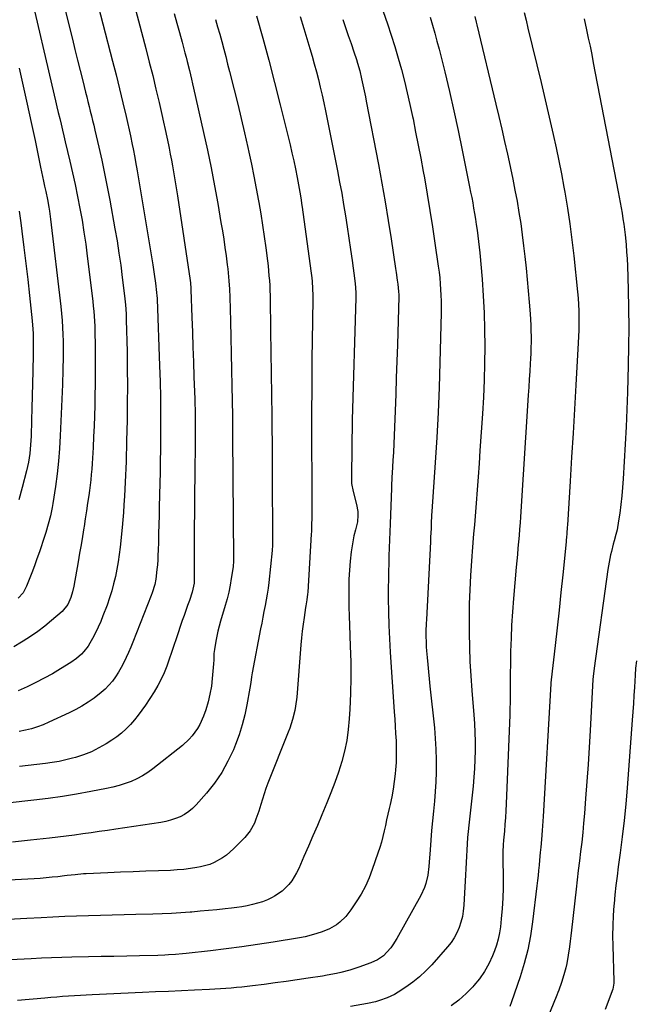
# Model space of a CAD drawing. Units: inches. Extents: x 1942544 to 1947846, y 437634 to 442962.
# Drawn here: x 1945668 to 1945988, y 441390 to 441902 of the extents above; entities that cross this region are included whole.
import ezdxf

# ---------------------------------------------------------------- set-up
doc = ezdxf.new("R2010")
doc.units = ezdxf.units.IN
doc.header["$MEASUREMENT"] = 0
doc.layers.add('7', color=7, linetype='Continuous')
doc.layers.add('8', color=7, linetype='Continuous')

msp = doc.modelspace()

# ---------------------------------------------------------------- linework, layer by layer
at = {"layer": '7', "color": 18}
for points in [[(1945684.46, 441934.32, 1816), (1945695.12, 441891.51, 1816), (1945696.46, 441886.11, 1816), (1945697.81, 441880.71, 1816), (1945699.15, 441875.3, 1816), (1945700.49, 441869.9, 1816), (1945701.95, 441864.02, 1816), (1945702.57, 441861.55, 1816), (1945703.18, 441859.09, 1816), (1945703.8, 441856.63, 1816), (1945704.42, 441854.16, 1816), (1945705.04, 441851.7, 1816), (1945705.64, 441849.23, 1816), (1945706.23, 441846.76, 1816), (1945706.81, 441844.29, 1816), (1945708.86, 441835.46, 1816), (1945710.4, 441828.56, 1816), (1945711.88, 441821.65, 1816), (1945713.26, 441814.71, 1816), (1945714.57, 441807.77, 1816), (1945717.25, 441792.91, 1816), (1945718.34, 441786.62, 1816), (1945719.35, 441780.32, 1816), (1945720.26, 441774, 1816), (1945721.09, 441767.67, 1816), (1945722.26, 441758.15, 1816), (1945722.44, 441756.57, 1816), (1945722.74, 441753.4, 1816), (1945723.03, 441748.64, 1816), (1945723.1, 441747.05, 1816), (1945723.14, 441745.47, 1816), (1945723.53, 441729.06, 1816), (1945723.68, 441720.13, 1816), (1945723.75, 441711.21, 1816), (1945723.7, 441702.28, 1816), (1945723.57, 441693.36, 1816), (1945723.34, 441682.69, 1816), (1945723.25, 441679.1, 1816), (1945723.15, 441675.51, 1816), (1945723.02, 441671.92, 1816), (1945722.88, 441668.33, 1816), (1945722.72, 441664.74, 1816), (1945722.55, 441661.15, 1816), (1945722.38, 441657.56, 1816), (1945722.19, 441653.97, 1816), (1945721.92, 441649.37, 1816), (1945721.65, 441645.45, 1816), (1945721.32, 441641.53, 1816), (1945720.94, 441637.62, 1816), (1945719.9, 441627.42, 1816), (1945719.44, 441623.58, 1816), (1945718.9, 441619.75, 1816), (1945718.23, 441615.93, 1816), (1945717.48, 441612.14, 1816), (1945716.58, 441608.37, 1816), (1945715.57, 441604.64, 1816), (1945714.41, 441600.95, 1816), (1945713.14, 441597.29, 1816), (1945711.04, 441591.66, 1816), (1945709.84, 441588.65, 1816), (1945708.55, 441585.68, 1816), (1945707.13, 441582.77, 1816), (1945705.62, 441579.9, 1816), (1945704.2, 441577.36, 1816), (1945703.27, 441575.84, 1816), (1945701.12, 441573.03, 1816), (1945699.91, 441571.74, 1816), (1945697.23, 441569.4, 1816), (1945694.31, 441567.37, 1816), (1945688.96, 441564.08, 1816), (1945684.72, 441561.57, 1816), (1945680.42, 441559.17, 1816), (1945676.05, 441556.92, 1816), (1945671.62, 441554.77, 1816), (1945667, 441552.63, 1816)], [(1945723.39, 441924.14, 1812), (1945733.31, 441886.67, 1812), (1945735.12, 441879.67, 1812), (1945736.88, 441872.67, 1812), (1945738.57, 441865.64, 1812), (1945740.22, 441858.61, 1812), (1945741.63, 441852.38, 1812), (1945742.52, 441848.45, 1812), (1945743.38, 441844.51, 1812), (1945744.23, 441840.57, 1812), (1945745.05, 441836.63, 1812), (1945745.4, 441834.91, 1812), (1945746.03, 441831.82, 1812), (1945746.63, 441828.72, 1812), (1945747.21, 441825.62, 1812), (1945747.77, 441822.51, 1812), (1945748.31, 441819.4, 1812), (1945748.83, 441816.28, 1812), (1945749.32, 441813.17, 1812), (1945749.8, 441810.05, 1812), (1945756.39, 441766.02, 1812), (1945756.55, 441764.84, 1812), (1945756.78, 441761.86, 1812), (1945756.8, 441761.27, 1812), (1945757.26, 441746.97, 1812), (1945757.52, 441739.22, 1812), (1945757.78, 441731.47, 1812), (1945758.06, 441723.73, 1812), (1945758.35, 441715.98, 1812), (1945758.79, 441704.37, 1812), (1945758.88, 441701.66, 1812), (1945758.96, 441698.95, 1812), (1945759.01, 441696.24, 1812), (1945759.04, 441693.53, 1812), (1945759.05, 441690.82, 1812), (1945759.05, 441688.11, 1812), (1945759.03, 441685.4, 1812), (1945759, 441682.69, 1812), (1945758.75, 441664.72, 1812), (1945758.65, 441655.51, 1812), (1945758.57, 441646.3, 1812), (1945758.53, 441637.09, 1812), (1945758.52, 441627.88, 1812), (1945758.53, 441609.76, 1812), (1945758.53, 441609.61, 1812), (1945758.49, 441608.7, 1812), (1945757.47, 441603.97, 1812), (1945755.96, 441599.66, 1812), (1945755.03, 441597.04, 1812), (1945754.11, 441594.41, 1812), (1945753.2, 441591.78, 1812), (1945752.3, 441589.15, 1812), (1945749.12, 441579.74, 1812), (1945747.91, 441576.19, 1812), (1945746.69, 441572.64, 1812), (1945745.44, 441569.1, 1812), (1945744.18, 441565.56, 1812), (1945742.79, 441562.09, 1812), (1945741.26, 441558.68, 1812), (1945739.49, 441555.4, 1812), (1945737.58, 441552.18, 1812), (1945733.08, 441545.18, 1812), (1945731.29, 441542.55, 1812), (1945729.41, 441539.98, 1812), (1945727.4, 441537.51, 1812), (1945725.3, 441535.1, 1812), (1945723.06, 441532.85, 1812), (1945720.71, 441530.72, 1812), (1945718.2, 441528.78, 1812), (1945715.59, 441526.97, 1812), (1945712.71, 441525.13, 1812), (1945708.91, 441522.94, 1812), (1945705, 441520.99, 1812), (1945700.93, 441519.4, 1812), (1945696.75, 441518.05, 1812), (1945695.15, 441517.61, 1812), (1945691.68, 441516.74, 1812), (1945688.18, 441515.98, 1812), (1945684.65, 441515.38, 1812), (1945681.11, 441514.89, 1812), (1945667.55, 441513.31, 1812)], [(1945705.91, 441919.11, 1814), (1945716.04, 441880.15, 1814), (1945717.87, 441872.95, 1814), (1945719.66, 441865.74, 1814), (1945721.38, 441858.51, 1814), (1945723.05, 441851.27, 1814), (1945725.31, 441841.28, 1814), (1945726.28, 441836.76, 1814), (1945726.74, 441834.5, 1814), (1945727.61, 441829.96, 1814), (1945728.02, 441827.69, 1814), (1945728.8, 441823.14, 1814), (1945736.98, 441774.18, 1814), (1945737.36, 441771.8, 1814), (1945737.72, 441769.41, 1814), (1945738.37, 441764.63, 1814), (1945738.95, 441759.85, 1814), (1945739.1, 441758.06, 1814), (1945739.16, 441756.87, 1814), (1945739.19, 441756.28, 1814), (1945740.47, 441721.72, 1814), (1945740.72, 441713.47, 1814), (1945740.9, 441705.22, 1814), (1945740.98, 441696.96, 1814), (1945740.98, 441688.71, 1814), (1945740.95, 441683.77, 1814), (1945740.9, 441677.99, 1814), (1945740.83, 441672.2, 1814), (1945740.73, 441666.41, 1814), (1945740.61, 441660.62, 1814), (1945740.32, 441648.38, 1814), (1945740.21, 441643.77, 1814), (1945740.09, 441639.16, 1814), (1945739.96, 441634.55, 1814), (1945739.83, 441629.95, 1814), (1945739.7, 441625.73, 1814), (1945739.6, 441623.23, 1814), (1945739.48, 441620.73, 1814), (1945739.31, 441618.24, 1814), (1945739.11, 441615.75, 1814), (1945738.56, 441610.78, 1814), (1945737.96, 441607.88, 1814), (1945736.66, 441603.62, 1814), (1945736.14, 441602.22, 1814), (1945726.57, 441578.03, 1814), (1945725.46, 441575.34, 1814), (1945724.32, 441572.66, 1814), (1945723.11, 441570.02, 1814), (1945721.86, 441567.39, 1814), (1945720.47, 441564.72, 1814), (1945719.07, 441562.31, 1814), (1945717.53, 441559.98, 1814), (1945715.9, 441557.72, 1814), (1945714.11, 441555.58, 1814), (1945712.21, 441553.56, 1814), (1945710.14, 441551.71, 1814), (1945706.4, 441548.85, 1814), (1945703.3, 441546.72, 1814), (1945700.12, 441544.73, 1814), (1945696.84, 441542.92, 1814), (1945693.48, 441541.23, 1814), (1945682.91, 441536.28, 1814), (1945679.94, 441535.01, 1814), (1945676.92, 441533.87, 1814), (1945673.83, 441532.95, 1814), (1945670.69, 441532.16, 1814), (1945667.51, 441531.53, 1814)], [(1945672.57, 441918.37, 1818), (1945685.65, 441862.48, 1818), (1945686.36, 441859.45, 1818), (1945687.08, 441856.41, 1818), (1945687.8, 441853.38, 1818), (1945688.52, 441850.35, 1818), (1945689.25, 441847.32, 1818), (1945689.98, 441844.29, 1818), (1945690.7, 441841.26, 1818), (1945691.43, 441838.23, 1818), (1945693.83, 441828.15, 1818), (1945695.24, 441822.03, 1818), (1945696.6, 441815.9, 1818), (1945697.85, 441809.75, 1818), (1945699.05, 441803.58, 1818), (1945700.14, 441797.4, 1818), (1945701.16, 441791.2, 1818), (1945702.05, 441784.98, 1818), (1945702.87, 441778.76, 1818), (1945705.71, 441755.29, 1818), (1945705.99, 441752.71, 1818), (1945706.24, 441750.12, 1818), (1945706.44, 441747.53, 1818), (1945706.6, 441744.94, 1818), (1945706.72, 441742.35, 1818), (1945706.82, 441739.75, 1818), (1945706.88, 441737.16, 1818), (1945706.93, 441734.56, 1818), (1945706.99, 441727.81, 1818), (1945707.02, 441722.45, 1818), (1945707.01, 441717.1, 1818), (1945706.95, 441711.74, 1818), (1945706.86, 441706.38, 1818), (1945706.72, 441701.03, 1818), (1945706.56, 441695.67, 1818), (1945706.37, 441690.32, 1818), (1945706.15, 441684.97, 1818), (1945705.9, 441679.19, 1818), (1945705.76, 441676.39, 1818), (1945705.6, 441673.6, 1818), (1945705.41, 441670.8, 1818), (1945705.21, 441668.01, 1818), (1945704.96, 441665.23, 1818), (1945704.67, 441662.44, 1818), (1945704.34, 441659.66, 1818), (1945703.97, 441656.89, 1818), (1945703.6, 441654.32, 1818), (1945703.02, 441650.27, 1818), (1945702.42, 441646.22, 1818), (1945701.81, 441642.17, 1818), (1945701.19, 441638.12, 1818), (1945701.08, 441637.4, 1818), (1945700.38, 441633, 1818), (1945699.65, 441628.6, 1818), (1945698.89, 441624.21, 1818), (1945698.11, 441619.81, 1818), (1945695.81, 441607.15, 1818), (1945695.16, 441604.17, 1818), (1945694.3, 441601.25, 1818), (1945692.79, 441597.58, 1818), (1945689.81, 441593.96, 1818), (1945684.27, 441589.25, 1818), (1945680.72, 441586.36, 1818), (1945677.1, 441583.57, 1818), (1945673.35, 441580.95, 1818), (1945669.53, 441578.43, 1818), (1945668.75, 441577.95, 1818), (1945664.71, 441575.54, 1818)], [(1945790.87, 441903.62, 1806), (1945794.09, 441892.12, 1806), (1945797.22, 441880.6, 1806), (1945800.24, 441869.05, 1806), (1945803.17, 441857.47, 1806), (1945807.33, 441840.73, 1806), (1945808.32, 441836.59, 1806), (1945809.29, 441832.44, 1806), (1945810.2, 441828.28, 1806), (1945811.08, 441824.11, 1806), (1945812.01, 441819.59, 1806), (1945812.39, 441817.68, 1806), (1945812.75, 441815.76, 1806), (1945813.42, 441811.91, 1806), (1945814.03, 441808.05, 1806), (1945814.31, 441806.12, 1806), (1945814.59, 441804.19, 1806), (1945819.21, 441771.08, 1806), (1945819.65, 441767.43, 1806), (1945819.81, 441765.59, 1806), (1945820.03, 441761.91, 1806), (1945820.11, 441758.23, 1806), (1945820.1, 441756.39, 1806), (1945819.79, 441734.48, 1806), (1945819.69, 441725.69, 1806), (1945819.61, 441716.9, 1806), (1945819.57, 441708.11, 1806), (1945819.55, 441699.32, 1806), (1945819.55, 441695.06, 1806), (1945819.55, 441688.4, 1806), (1945819.55, 441681.74, 1806), (1945819.55, 441675.08, 1806), (1945819.56, 441668.42, 1806), (1945819.57, 441661.57, 1806), (1945819.57, 441658.34, 1806), (1945819.57, 441655.1, 1806), (1945819.57, 441651.86, 1806), (1945819.58, 441648.63, 1806), (1945819.58, 441644.84, 1806), (1945819.57, 441642.16, 1806), (1945819.53, 441639.47, 1806), (1945819.4, 441635.45, 1806), (1945819.33, 441634.12, 1806), (1945817.48, 441603.94, 1806), (1945817.4, 441602.93, 1806), (1945817.04, 441599.92, 1806), (1945816.73, 441597.92, 1806), (1945816.57, 441596.92, 1806), (1945816.41, 441595.92, 1806), (1945815.6, 441590.82, 1806), (1945815.07, 441587.27, 1806), (1945814.61, 441583.71, 1806), (1945814.23, 441580.15, 1806), (1945813.9, 441576.57, 1806), (1945811.77, 441549.31, 1806), (1945811.21, 441544.65, 1806), (1945810.77, 441542.34, 1806), (1945809.64, 441537.78, 1806), (1945808.2, 441533.3, 1806), (1945807.37, 441531.1, 1806), (1945796.84, 441504.64, 1806), (1945795.81, 441501.91, 1806), (1945794.83, 441499.16, 1806), (1945793.94, 441496.38, 1806), (1945793.11, 441493.58, 1806), (1945792.11, 441490.14, 1806), (1945790.61, 441485.89, 1806), (1945789.76, 441483.8, 1806), (1945787.62, 441479.89, 1806), (1945784.8, 441476.43, 1806), (1945778.91, 441470.45, 1806), (1945775.2, 441467.17, 1806), (1945773.18, 441465.75, 1806), (1945768.86, 441463.34, 1806), (1945766.59, 441462.38, 1806), (1945761.83, 441461.1, 1806), (1945759.92, 441460.76, 1806), (1945756.5, 441460.22, 1806), (1945753.07, 441459.77, 1806), (1945749.63, 441459.48, 1806), (1945746.18, 441459.29, 1806), (1945739.94, 441459.08, 1806), (1945733.37, 441458.85, 1806), (1945726.79, 441458.59, 1806), (1945720.21, 441458.32, 1806), (1945713.64, 441458.02, 1806), (1945702.36, 441457.5, 1806), (1945700.93, 441457.41, 1806), (1945696.65, 441457.03, 1806), (1945692.38, 441456.54, 1806), (1945690.95, 441456.38, 1806), (1945687.62, 441455.99, 1806), (1945684.53, 441455.67, 1806), (1945681.43, 441455.38, 1806), (1945678.33, 441455.14, 1806), (1945675.23, 441454.95, 1806), (1945632.66, 441452.64, 1806)], [(1945813.57, 441903.34, 1804), (1945815.47, 441897.09, 1804), (1945818.62, 441886.67, 1804), (1945819.79, 441882.67, 1804), (1945820.93, 441878.66, 1804), (1945822.01, 441874.63, 1804), (1945823.05, 441870.6, 1804), (1945824.03, 441866.55, 1804), (1945824.97, 441862.49, 1804), (1945825.85, 441858.41, 1804), (1945826.7, 441854.33, 1804), (1945832.97, 441823.02, 1804), (1945834.1, 441817.22, 1804), (1945835.17, 441811.41, 1804), (1945836.18, 441805.58, 1804), (1945837.15, 441799.75, 1804), (1945838.05, 441793.91, 1804), (1945838.93, 441788.07, 1804), (1945839.77, 441782.22, 1804), (1945840.58, 441776.37, 1804), (1945841.99, 441765.94, 1804), (1945842.34, 441762.63, 1804), (1945842.48, 441759.31, 1804), (1945842.48, 441758.21, 1804), (1945842.47, 441757.1, 1804), (1945840.68, 441693.52, 1804), (1945840.61, 441690.61, 1804), (1945840.54, 441687.7, 1804), (1945840.49, 441684.79, 1804), (1945840.45, 441681.88, 1804), (1945840.42, 441678.97, 1804), (1945840.39, 441676.05, 1804), (1945840.37, 441673.14, 1804), (1945840.35, 441670.23, 1804), (1945840.3, 441661.87, 1804), (1945840.35, 441660.46, 1804), (1945841.11, 441656.3, 1804), (1945842.95, 441649.61, 1804), (1945843.61, 441645.92, 1804), (1945843.65, 441644.05, 1804), (1945843.39, 441640.53, 1804), (1945842.36, 441636.36, 1804), (1945841.43, 441633.22, 1804), (1945841.24, 441632.14, 1804), (1945840.18, 441624.88, 1804), (1945839.6, 441620.16, 1804), (1945839.15, 441615.43, 1804), (1945838.92, 441610.68, 1804), (1945838.82, 441605.92, 1804), (1945838.82, 441605.88, 1804), (1945838.86, 441601.09, 1804), (1945838.93, 441596.3, 1804), (1945839.06, 441591.51, 1804), (1945839.23, 441586.73, 1804), (1945839.66, 441575.9, 1804), (1945839.87, 441567.71, 1804), (1945839.92, 441559.52, 1804), (1945839.73, 441551.33, 1804), (1945839.38, 441543.14, 1804), (1945839.1, 441538.17, 1804), (1945838.58, 441532.51, 1804), (1945837.79, 441526.89, 1804), (1945836.61, 441521.34, 1804), (1945835.16, 441515.84, 1804), (1945833.43, 441510.4, 1804), (1945831.58, 441505.01, 1804), (1945829.57, 441499.67, 1804), (1945827.45, 441494.38, 1804), (1945824.82, 441488.1, 1804), (1945822.54, 441482.69, 1804), (1945820.24, 441477.28, 1804), (1945817.91, 441471.89, 1804), (1945815.57, 441466.5, 1804), (1945812.83, 441460.26, 1804), (1945811.75, 441458.06, 1804), (1945809.19, 441453.89, 1804), (1945807.7, 441451.94, 1804), (1945804.25, 441448.51, 1804), (1945800.19, 441445.83, 1804), (1945799.04, 441445.22, 1804), (1945796.55, 441444.04, 1804), (1945794.01, 441442.99, 1804), (1945791.4, 441442.15, 1804), (1945788.73, 441441.45, 1804), (1945786.02, 441440.9, 1804), (1945783.3, 441440.4, 1804), (1945780.56, 441439.99, 1804), (1945777.82, 441439.64, 1804), (1945774.64, 441439.28, 1804), (1945770.3, 441438.82, 1804), (1945765.96, 441438.38, 1804), (1945761.61, 441437.99, 1804), (1945757.25, 441437.63, 1804), (1945756.31, 441437.55, 1804), (1945751.48, 441437.21, 1804), (1945746.66, 441436.92, 1804), (1945741.82, 441436.69, 1804), (1945736.99, 441436.52, 1804), (1945728.16, 441436.25, 1804), (1945722, 441436.08, 1804), (1945715.83, 441435.91, 1804), (1945709.67, 441435.75, 1804), (1945703.5, 441435.6, 1804), (1945697.34, 441435.43, 1804), (1945691.18, 441435.22, 1804), (1945685.02, 441434.95, 1804), (1945678.86, 441434.65, 1804), (1945671.5, 441434.26, 1804), (1945661.67, 441433.75, 1804)], [(1945904.33, 441903.3, 1796), (1945905.08, 441900.41, 1796), (1945905.44, 441898.96, 1796), (1945915.37, 441857.76, 1796), (1945916.92, 441851.28, 1796), (1945918.43, 441844.8, 1796), (1945919.92, 441838.3, 1796), (1945921.38, 441831.8, 1796), (1945921.72, 441830.26, 1796), (1945922.95, 441824.52, 1796), (1945924.15, 441818.78, 1796), (1945925.27, 441813.02, 1796), (1945926.36, 441807.25, 1796), (1945927.35, 441801.46, 1796), (1945928.26, 441795.67, 1796), (1945929.06, 441789.85, 1796), (1945929.77, 441784.03, 1796), (1945930.39, 441778.48, 1796), (1945931.02, 441772.55, 1796), (1945931.62, 441766.62, 1796), (1945932.16, 441760.69, 1796), (1945932.65, 441754.75, 1796), (1945933.13, 441748.71, 1796), (1945933.33, 441745.79, 1796), (1945933.49, 441742.86, 1796), (1945933.58, 441739.93, 1796), (1945933.64, 441737, 1796), (1945933.63, 441734.07, 1796), (1945933.58, 441731.14, 1796), (1945933.48, 441728.21, 1796), (1945933.34, 441725.28, 1796), (1945933.2, 441722.91, 1796), (1945932.96, 441718.8, 1796), (1945932.71, 441714.69, 1796), (1945932.46, 441710.58, 1796), (1945932.2, 441706.47, 1796), (1945928.18, 441643.23, 1796), (1945927.95, 441639.94, 1796), (1945927.71, 441636.65, 1796), (1945927.44, 441633.36, 1796), (1945927.15, 441630.07, 1796), (1945926.85, 441626.78, 1796), (1945926.55, 441623.49, 1796), (1945926.26, 441620.2, 1796), (1945925.96, 441616.91, 1796), (1945924.52, 441600.62, 1796), (1945923.99, 441593.75, 1796), (1945923.55, 441586.88, 1796), (1945923.25, 441580, 1796), (1945923.04, 441573.12, 1796), (1945922.9, 441565.73, 1796), (1945922.85, 441562.54, 1796), (1945922.81, 441559.35, 1796), (1945922.79, 441556.16, 1796), (1945922.79, 441552.97, 1796), (1945922.77, 441549.78, 1796), (1945922.73, 441546.59, 1796), (1945922.65, 441543.4, 1796), (1945922.54, 441540.21, 1796), (1945920.68, 441493.86, 1796), (1945920.51, 441490.31, 1796), (1945920.3, 441486.77, 1796), (1945920.05, 441483.22, 1796), (1945919.76, 441479.68, 1796), (1945919.35, 441475.06, 1796), (1945919.16, 441472.6, 1796), (1945918.97, 441468.9, 1796), (1945918.94, 441465.19, 1796), (1945919.12, 441455.49, 1796), (1945919.12, 441450.14, 1796), (1945918.98, 441444.79, 1796), (1945918.64, 441439.46, 1796), (1945918.17, 441434.12, 1796), (1945917.72, 441429.98, 1796), (1945917.24, 441426.75, 1796), (1945916.58, 441423.57, 1796), (1945915.68, 441420.46, 1796), (1945914.6, 441417.38, 1796), (1945913.6, 441414.85, 1796), (1945911.68, 441410.68, 1796), (1945909.48, 441406.68, 1796), (1945906.85, 441402.94, 1796), (1945903.95, 441399.38, 1796), (1945903.37, 441398.74, 1796), (1945899.82, 441395.17, 1796), (1945896.08, 441391.82, 1796), (1945892.07, 441388.82, 1796)], [(1945930.13, 441905.45, 1794), (1945931.08, 441901.39, 1794), (1945932.04, 441897.33, 1794), (1945938.82, 441869.05, 1794), (1945940.43, 441862.28, 1794), (1945942.02, 441855.5, 1794), (1945943.58, 441848.72, 1794), (1945945.13, 441841.93, 1794), (1945946.62, 441835.13, 1794), (1945948.05, 441828.32, 1794), (1945949.4, 441821.5, 1794), (1945950.7, 441814.66, 1794), (1945951.2, 441811.95, 1794), (1945952.6, 441803.74, 1794), (1945953.87, 441795.51, 1794), (1945954.94, 441787.24, 1794), (1945955.88, 441778.96, 1794), (1945957.79, 441760.1, 1794), (1945958.07, 441756.81, 1794), (1945958.3, 441753.51, 1794), (1945958.43, 441750.21, 1794), (1945958.5, 441746.91, 1794), (1945958.49, 441743.6, 1794), (1945958.44, 441740.29, 1794), (1945958.32, 441736.99, 1794), (1945958.17, 441733.69, 1794), (1945956.94, 441711.59, 1794), (1945956.22, 441699.1, 1794), (1945955.5, 441686.62, 1794), (1945954.74, 441674.14, 1794), (1945953.97, 441661.66, 1794), (1945952.53, 441638.88, 1794), (1945952.46, 441637.79, 1794), (1945952.22, 441634.51, 1794), (1945952.04, 441632.33, 1794), (1945951.94, 441631.24, 1794), (1945951.83, 441630.14, 1794), (1945950.1, 441612.96, 1794), (1945949.16, 441603.77, 1794), (1945948.19, 441594.58, 1794), (1945947.17, 441585.4, 1794), (1945946.12, 441576.22, 1794), (1945944.05, 441558.36, 1794), (1945943.9, 441556.88, 1794), (1945943.87, 441556.38, 1794), (1945939.96, 441487.36, 1794), (1945939.65, 441482.46, 1794), (1945939.48, 441480.01, 1794), (1945939.12, 441475.39, 1794), (1945938.72, 441471.32, 1794), (1945938.4, 441468.62, 1794), (1945938, 441464.55, 1794), (1945937.78, 441461.94, 1794), (1945937.54, 441459.27, 1794), (1945937.29, 441456.61, 1794), (1945937, 441453.96, 1794), (1945936.7, 441451.3, 1794), (1945934.45, 441432.48, 1794), (1945933.34, 441425.21, 1794), (1945931.94, 441418.01, 1794), (1945930.08, 441410.92, 1794), (1945927.92, 441403.89, 1794), (1945923.46, 441390.88, 1794), (1945922.59, 441388.56, 1794)], [(1945835.78, 441901.83, 1802), (1945837.19, 441897.66, 1802), (1945838.61, 441893.5, 1802), (1945840.04, 441889.35, 1802), (1945841.57, 441884.97, 1802), (1945842.87, 441881.02, 1802), (1945843.47, 441879.03, 1802), (1945844.58, 441875.02, 1802), (1945845.56, 441870.97, 1802), (1945846.58, 441866.17, 1802), (1945847.5, 441861.61, 1802), (1945847.94, 441859.32, 1802), (1945854.26, 441826.33, 1802), (1945856.05, 441816.69, 1802), (1945857.76, 441807.03, 1802), (1945859.35, 441797.34, 1802), (1945860.87, 441787.65, 1802), (1945863.17, 441772.32, 1802), (1945863.47, 441770.28, 1802), (1945864.04, 441766.19, 1802), (1945864.32, 441764.15, 1802), (1945864.8, 441760.42, 1802), (1945864.91, 441758.56, 1802), (1945864.91, 441757.81, 1802), (1945864.13, 441732.66, 1802), (1945863.86, 441724.07, 1802), (1945863.57, 441715.49, 1802), (1945863.27, 441706.9, 1802), (1945862.97, 441698.32, 1802), (1945862.65, 441689.78, 1802), (1945862.48, 441685.46, 1802), (1945862.28, 441681.15, 1802), (1945862.06, 441676.83, 1802), (1945861.82, 441672.52, 1802), (1945861.43, 441665.84, 1802), (1945861.32, 441663.89, 1802), (1945861.08, 441659, 1802), (1945861.04, 441658.02, 1802), (1945860.39, 441639.42, 1802), (1945860.24, 441635.29, 1802), (1945860.09, 441631.17, 1802), (1945859.93, 441627.05, 1802), (1945859.76, 441622.93, 1802), (1945859.62, 441618.81, 1802), (1945859.51, 441614.69, 1802), (1945859.45, 441610.56, 1802), (1945859.42, 441606.44, 1802), (1945859.42, 441600.68, 1802), (1945859.49, 441593.67, 1802), (1945859.66, 441586.67, 1802), (1945859.97, 441579.68, 1802), (1945860.37, 441572.68, 1802), (1945862.49, 441541.76, 1802), (1945862.74, 441537.99, 1802), (1945862.98, 441534.22, 1802), (1945863.21, 441530.44, 1802), (1945863.44, 441526.67, 1802), (1945863.57, 441522.89, 1802), (1945863.58, 441519.12, 1802), (1945863.42, 441515.35, 1802), (1945863.15, 441511.58, 1802), (1945862.96, 441509.57, 1802), (1945862.49, 441505.53, 1802), (1945861.92, 441501.51, 1802), (1945861.19, 441497.51, 1802), (1945860.36, 441493.53, 1802), (1945859.88, 441491.41, 1802), (1945859.22, 441488.49, 1802), (1945858.56, 441485.58, 1802), (1945857.9, 441482.67, 1802), (1945857.25, 441479.76, 1802), (1945856.55, 441476.86, 1802), (1945855.79, 441473.98, 1802), (1945854.94, 441471.12, 1802), (1945854.02, 441468.29, 1802), (1945851.09, 441459.75, 1802), (1945849.39, 441455.36, 1802), (1945847.47, 441451.08, 1802), (1945845.22, 441446.96, 1802), (1945842.76, 441442.95, 1802), (1945839.9, 441438.69, 1802), (1945837.26, 441435.3, 1802), (1945834.17, 441432.32, 1802), (1945832.46, 441431.02, 1802), (1945828.77, 441428.87, 1802), (1945825.09, 441427.37, 1802), (1945822.18, 441426.38, 1802), (1945819.25, 441425.5, 1802), (1945816.26, 441424.8, 1802), (1945813.25, 441424.21, 1802), (1945799.54, 441421.97, 1802), (1945791.41, 441420.71, 1802), (1945783.27, 441419.52, 1802), (1945775.11, 441418.46, 1802), (1945766.95, 441417.48, 1802), (1945754.24, 441416.06, 1802), (1945752.42, 441415.87, 1802), (1945748.76, 441415.54, 1802), (1945745.1, 441415.29, 1802), (1945743.26, 441415.19, 1802), (1945739.59, 441415.07, 1802), (1945730, 441414.85, 1802), (1945723.37, 441414.71, 1802), (1945716.74, 441414.56, 1802), (1945710.11, 441414.41, 1802), (1945703.48, 441414.26, 1802), (1945694.92, 441414.08, 1802), (1945689.61, 441413.94, 1802), (1945684.31, 441413.76, 1802), (1945679, 441413.55, 1802), (1945673.7, 441413.3, 1802), (1945662.76, 441412.74, 1802)], [(1945769.58, 441901.85, 1808), (1945770.66, 441897.99, 1808), (1945771.73, 441894.13, 1808), (1945772.78, 441890.27, 1808), (1945773.82, 441886.4, 1808), (1945774.85, 441882.52, 1808), (1945775.85, 441878.64, 1808), (1945776.84, 441874.76, 1808), (1945779.24, 441865.2, 1808), (1945781.09, 441857.74, 1808), (1945782.9, 441850.26, 1808), (1945784.65, 441842.77, 1808), (1945786.36, 441835.27, 1808), (1945786.91, 441832.82, 1808), (1945788.27, 441826.53, 1808), (1945789.57, 441820.23, 1808), (1945790.77, 441813.91, 1808), (1945791.91, 441807.57, 1808), (1945792.06, 441806.69, 1808), (1945793.04, 441800.78, 1808), (1945793.97, 441794.86, 1808), (1945794.83, 441788.93, 1808), (1945795.65, 441783, 1808), (1945796.55, 441776.22, 1808), (1945796.86, 441773.67, 1808), (1945797.14, 441771.1, 1808), (1945797.37, 441768.54, 1808), (1945797.57, 441765.97, 1808), (1945797.72, 441763.4, 1808), (1945797.84, 441760.82, 1808), (1945797.92, 441758.25, 1808), (1945797.97, 441755.67, 1808), (1945797.99, 441753.82, 1808), (1945798.03, 441750.31, 1808), (1945798.08, 441746.81, 1808), (1945798.12, 441743.31, 1808), (1945798.17, 441739.8, 1808), (1945798.8, 441695.42, 1808), (1945798.85, 441691.4, 1808), (1945798.9, 441687.38, 1808), (1945798.94, 441683.35, 1808), (1945798.98, 441679.33, 1808), (1945799.01, 441675.31, 1808), (1945799.04, 441671.28, 1808), (1945799.07, 441667.26, 1808), (1945799.09, 441663.23, 1808), (1945799.22, 441633.14, 1808), (1945799.22, 441632.2, 1808), (1945799.2, 441629.37, 1808), (1945799.13, 441627.48, 1808), (1945799.06, 441626.54, 1808), (1945798.97, 441625.6, 1808), (1945797.27, 441609.07, 1808), (1945796.9, 441606.02, 1808), (1945796.48, 441602.98, 1808), (1945795.96, 441599.96, 1808), (1945795.38, 441596.95, 1808), (1945794.76, 441593.94, 1808), (1945794.15, 441590.93, 1808), (1945793.56, 441587.92, 1808), (1945792.98, 441584.91, 1808), (1945788.59, 441561.93, 1808), (1945788.25, 441559.98, 1808), (1945787.86, 441557.04, 1808), (1945787.41, 441554.11, 1808), (1945785.89, 441545.43, 1808), (1945784.8, 441540.16, 1808), (1945783.48, 441534.96, 1808), (1945781.83, 441529.85, 1808), (1945779.96, 441524.81, 1808), (1945778.83, 441522.05, 1808), (1945776, 441516, 1808), (1945772.79, 441510.19, 1808), (1945769.02, 441504.72, 1808), (1945764.88, 441499.49, 1808), (1945759.52, 441493.39, 1808), (1945757.66, 441491.53, 1808), (1945755.67, 441489.84, 1808), (1945753.48, 441488.42, 1808), (1945751.16, 441487.18, 1808), (1945748.71, 441486.19, 1808), (1945746.21, 441485.33, 1808), (1945743.65, 441484.69, 1808), (1945741.05, 441484.19, 1808), (1945717.73, 441480.7, 1808), (1945713.43, 441480.07, 1808), (1945709.12, 441479.44, 1808), (1945704.81, 441478.84, 1808), (1945700.5, 441478.24, 1808), (1945696.19, 441477.67, 1808), (1945691.87, 441477.12, 1808), (1945687.55, 441476.59, 1808), (1945683.23, 441476.09, 1808), (1945673.3, 441474.96, 1808), (1945664, 441473.99, 1808)], [(1945881.14, 441902.98, 1798), (1945882.39, 441898.87, 1798), (1945883.59, 441894.75, 1798), (1945884.72, 441890.6, 1798), (1945885.79, 441886.44, 1798), (1945888.75, 441874.55, 1798), (1945891.2, 441864.41, 1798), (1945893.55, 441854.26, 1798), (1945895.76, 441844.07, 1798), (1945897.88, 441833.87, 1798), (1945901.69, 441814.84, 1798), (1945902.24, 441812.04, 1798), (1945902.78, 441809.24, 1798), (1945903.29, 441806.44, 1798), (1945903.8, 441803.64, 1798), (1945904.28, 441800.83, 1798), (1945904.75, 441798.02, 1798), (1945905.18, 441795.21, 1798), (1945905.63, 441792.17, 1798), (1945906.02, 441789.24, 1798), (1945906.39, 441786.31, 1798), (1945906.7, 441783.37, 1798), (1945906.98, 441780.42, 1798), (1945908.15, 441766.74, 1798), (1945908.79, 441758, 1798), (1945909.26, 441749.25, 1798), (1945909.5, 441740.49, 1798), (1945909.58, 441731.73, 1798), (1945909.46, 441722.97, 1798), (1945909.23, 441714.21, 1798), (1945908.84, 441705.45, 1798), (1945908.34, 441696.7, 1798), (1945907.08, 441677.67, 1798), (1945906.61, 441670.82, 1798), (1945906.12, 441663.97, 1798), (1945905.61, 441657.13, 1798), (1945905.08, 441650.28, 1798), (1945904.36, 441641.2, 1798), (1945904.17, 441638.9, 1798), (1945903.79, 441634.29, 1798), (1945903.6, 441631.99, 1798), (1945903.22, 441627.38, 1798), (1945903.05, 441625.08, 1798), (1945902.89, 441622.77, 1798), (1945902.2, 441612.64, 1798), (1945901.79, 441605.26, 1798), (1945901.51, 441597.89, 1798), (1945901.4, 441590.5, 1798), (1945901.42, 441583.12, 1798), (1945901.42, 441582.88, 1798), (1945901.6, 441575.37, 1798), (1945901.88, 441567.87, 1798), (1945902.32, 441560.38, 1798), (1945902.85, 441552.89, 1798), (1945903.88, 441540.23, 1798), (1945904.2, 441535.59, 1798), (1945904.43, 441530.94, 1798), (1945904.53, 441526.29, 1798), (1945904.55, 441521.64, 1798), (1945904.44, 441516.99, 1798), (1945904.24, 441512.34, 1798), (1945903.9, 441507.7, 1798), (1945903.47, 441503.07, 1798), (1945901.26, 441482.74, 1798), (1945900.94, 441479.52, 1798), (1945900.65, 441476.3, 1798), (1945900.41, 441473.08, 1798), (1945900.21, 441469.85, 1798), (1945900.04, 441466.62, 1798), (1945899.87, 441463.39, 1798), (1945899.69, 441460.16, 1798), (1945899.52, 441456.93, 1798), (1945898.69, 441441.11, 1798), (1945898.4, 441438.15, 1798), (1945897.93, 441435.22, 1798), (1945897.2, 441432.35, 1798), (1945896.29, 441429.52, 1798), (1945895.1, 441426.8, 1798), (1945893.73, 441424.2, 1798), (1945892.07, 441421.76, 1798), (1945890.23, 441419.43, 1798), (1945882.03, 441410.2, 1798), (1945878.91, 441406.96, 1798), (1945875.64, 441403.89, 1798), (1945872.14, 441401.1, 1798), (1945868.48, 441398.48, 1798), (1945864.51, 441395.86, 1798), (1945862.69, 441394.76, 1798), (1945858.86, 441392.91, 1798), (1945854.82, 441391.53, 1798), (1945852.75, 441390.96, 1798), (1945848.57, 441390.05, 1798), (1945839.74, 441388.44, 1798)], [(1945961.21, 441902.16, 1792), (1945962.5, 441896.35, 1792), (1945963.43, 441892.1, 1792), (1945964.33, 441887.86, 1792), (1945965.19, 441883.6, 1792), (1945966.03, 441879.34, 1792), (1945978.95, 441812.19, 1792), (1945979.47, 441809.4, 1792), (1945979.99, 441806.61, 1792), (1945980.48, 441803.81, 1792), (1945980.95, 441801.01, 1792), (1945981.4, 441798.2, 1792), (1945981.81, 441795.39, 1792), (1945982.18, 441792.57, 1792), (1945982.51, 441789.75, 1792), (1945982.68, 441788.19, 1792), (1945983.04, 441784.58, 1792), (1945983.34, 441780.96, 1792), (1945983.56, 441777.34, 1792), (1945983.72, 441773.72, 1792), (1945984.14, 441761.33, 1792), (1945984.37, 441751.51, 1792), (1945984.48, 441741.69, 1792), (1945984.39, 441731.87, 1792), (1945984.18, 441722.05, 1792), (1945983.75, 441707.98, 1792), (1945983.43, 441698.98, 1792), (1945983.06, 441689.98, 1792), (1945982.61, 441680.98, 1792), (1945982.11, 441671.98, 1792), (1945981.57, 441662.93, 1792), (1945981.24, 441658.47, 1792), (1945980.85, 441654.01, 1792), (1945980.34, 441649.57, 1792), (1945979.77, 441645.13, 1792), (1945979.18, 441641.01, 1792), (1945978.35, 441636.3, 1792), (1945977.81, 441633.97, 1792), (1945976.94, 441630.73, 1792), (1945976.43, 441628.88, 1792), (1945975.47, 441625.18, 1792), (1945975.01, 441623.32, 1792), (1945974.2, 441619.57, 1792), (1945973.87, 441617.69, 1792), (1945973.58, 441615.79, 1792), (1945966.39, 441564.5, 1792), (1945965.92, 441560.06, 1792), (1945965.82, 441558.58, 1792), (1945964.35, 441532.05, 1792), (1945963.83, 441523.19, 1792), (1945963.28, 441514.33, 1792), (1945962.66, 441505.47, 1792), (1945962, 441496.62, 1792), (1945961.4, 441488.79, 1792), (1945960.98, 441483.86, 1792), (1945960.52, 441478.93, 1792), (1945959.98, 441474.01, 1792), (1945959.41, 441469.1, 1792), (1945958.8, 441464.19, 1792), (1945958.21, 441459.28, 1792), (1945957.64, 441454.36, 1792), (1945957.09, 441449.44, 1792), (1945954.72, 441428.2, 1792), (1945954.38, 441425.29, 1792), (1945954.02, 441422.38, 1792), (1945953.63, 441419.48, 1792), (1945953.01, 441415.14, 1792), (1945952.22, 441410.81, 1792), (1945951.71, 441408.67, 1792), (1945950.69, 441405.01, 1792), (1945949.47, 441400.98, 1792), (1945948.12, 441396.99, 1792), (1945947.61, 441395.68, 1792), (1945947.09, 441394.38, 1792), (1945940.48, 441378.33, 1792)], [(1945667.39, 441802.18, 1822), (1945668.24, 441796.06, 1822), (1945668.83, 441791.64, 1822), (1945669.91, 441783.3, 1822), (1945670.94, 441774.96, 1822), (1945671.9, 441766.61, 1822), (1945672.82, 441758.25, 1822), (1945674.21, 441745.01, 1822), (1945674.58, 441740.69, 1822), (1945674.69, 441738.53, 1822), (1945674.81, 441734.2, 1822), (1945674.81, 441729.86, 1822), (1945674.77, 441727.69, 1822), (1945674.56, 441718.91, 1822), (1945674.4, 441712.52, 1822), (1945674.24, 441706.13, 1822), (1945674.06, 441699.74, 1822), (1945673.88, 441693.36, 1822), (1945673.63, 441685.13, 1822), (1945673.53, 441682.86, 1822), (1945673.39, 441680.59, 1822), (1945672.93, 441676.06, 1822), (1945672.23, 441671.57, 1822), (1945671.26, 441667.12, 1822), (1945669.06, 441658.35, 1822), (1945667.31, 441651.94, 1822)]]:
    msp.add_polyline3d(points, dxfattribs=at)
at = {"layer": '8', "color": 18}
for points in [[(1945854.29, 441912.99, 1800), (1945858.94, 441899.62, 1800), (1945860.92, 441893.7, 1800), (1945862.82, 441887.75, 1800), (1945864.58, 441881.76, 1800), (1945866.26, 441875.74, 1800), (1945867.81, 441869.69, 1800), (1945869.29, 441863.62, 1800), (1945870.67, 441857.53, 1800), (1945871.98, 441851.42, 1800), (1945872.26, 441850.06, 1800), (1945873.64, 441843.25, 1800), (1945874.98, 441836.44, 1800), (1945876.28, 441829.61, 1800), (1945877.55, 441822.79, 1800), (1945878.15, 441819.51, 1800), (1945879.64, 441811.03, 1800), (1945881.07, 441802.54, 1800), (1945882.41, 441794.04, 1800), (1945883.67, 441785.52, 1800), (1945885.4, 441773.43, 1800), (1945885.79, 441770.42, 1800), (1945886.14, 441767.41, 1800), (1945886.41, 441764.39, 1800), (1945886.64, 441761.37, 1800), (1945886.78, 441758.35, 1800), (1945886.88, 441755.32, 1800), (1945886.9, 441752.29, 1800), (1945886.86, 441749.26, 1800), (1945886.21, 441723.49, 1800), (1945885.8, 441710.46, 1800), (1945885.27, 441697.43, 1800), (1945884.58, 441684.41, 1800), (1945883.78, 441671.39, 1800), (1945882.05, 441645.99, 1800), (1945882.03, 441645.67, 1800), (1945881.94, 441644.11, 1800), (1945881.74, 441639.46, 1800), (1945881.64, 441637.14, 1800), (1945881.43, 441632.5, 1800), (1945881.31, 441630.18, 1800), (1945879.19, 441589.76, 1800), (1945879.1, 441587.72, 1800), (1945878.98, 441583.64, 1800), (1945878.96, 441581.6, 1800), (1945879.03, 441577.53, 1800), (1945879.15, 441575.49, 1800), (1945879.3, 441573.46, 1800), (1945879.6, 441570.05, 1800), (1945879.94, 441566.32, 1800), (1945880.29, 441562.58, 1800), (1945880.66, 441558.85, 1800), (1945881.05, 441555.12, 1800), (1945883.35, 441533.39, 1800), (1945883.82, 441527.88, 1800), (1945884.16, 441522.37, 1800), (1945884.28, 441516.85, 1800), (1945884.26, 441511.32, 1800), (1945884.24, 441510.43, 1800), (1945884.06, 441505.35, 1800), (1945883.8, 441500.28, 1800), (1945883.41, 441495.21, 1800), (1945882.93, 441490.15, 1800), (1945882.42, 441485.1, 1800), (1945881.95, 441480.04, 1800), (1945881.53, 441474.97, 1800), (1945881.16, 441469.9, 1800), (1945880.72, 441463.53, 1800), (1945880.52, 441461.28, 1800), (1945879.89, 441456.81, 1800), (1945878.9, 441452.42, 1800), (1945878.21, 441450.29, 1800), (1945876.33, 441446.22, 1800), (1945863.79, 441423.78, 1800), (1945861.79, 441420.59, 1800), (1945860.66, 441419.08, 1800), (1945858.65, 441416.66, 1800), (1945856.87, 441414.89, 1800), (1945853.77, 441412.75, 1800), (1945850.35, 441411.17, 1800), (1945844.06, 441408.86, 1800), (1945839.47, 441407.35, 1800), (1945834.78, 441406.13, 1800), (1945832.41, 441405.62, 1800), (1945827.66, 441404.73, 1800), (1945825.26, 441404.34, 1800), (1945817.78, 441403.2, 1800), (1945812.04, 441402.35, 1800), (1945806.29, 441401.53, 1800), (1945800.55, 441400.75, 1800), (1945794.79, 441399.99, 1800), (1945788.85, 441399.22, 1800), (1945786.07, 441398.88, 1800), (1945783.27, 441398.57, 1800), (1945780.48, 441398.29, 1800), (1945777.68, 441398.03, 1800), (1945774.88, 441397.8, 1800), (1945772.08, 441397.6, 1800), (1945769.27, 441397.44, 1800), (1945766.47, 441397.29, 1800), (1945758.56, 441396.93, 1800), (1945751.8, 441396.63, 1800), (1945745.04, 441396.33, 1800), (1945738.29, 441396.03, 1800), (1945731.53, 441395.73, 1800), (1945705.42, 441394.58, 1800), (1945702.34, 441394.43, 1800), (1945699.27, 441394.26, 1800), (1945696.2, 441394.06, 1800), (1945693.12, 441393.85, 1800), (1945690.05, 441393.61, 1800), (1945686.98, 441393.36, 1800), (1945683.92, 441393.1, 1800), (1945680.85, 441392.84, 1800), (1945666.56, 441391.57, 1800)], [(1945748.12, 441904.99, 1810), (1945749.5, 441899.97, 1810), (1945750.85, 441894.95, 1810), (1945752.19, 441889.93, 1810), (1945753.64, 441884.43, 1810), (1945754.24, 441882.15, 1810), (1945754.82, 441879.87, 1810), (1945755.98, 441875.3, 1810), (1945757.08, 441870.72, 1810), (1945757.62, 441868.42, 1810), (1945758.15, 441866.13, 1810), (1945763.38, 441842.96, 1810), (1945765.38, 441833.78, 1810), (1945767.28, 441824.58, 1810), (1945769.04, 441815.35, 1810), (1945770.7, 441806.1, 1810), (1945772.38, 441796.29, 1810), (1945773.11, 441791.93, 1810), (1945773.8, 441787.56, 1810), (1945774.44, 441783.19, 1810), (1945775.04, 441778.81, 1810), (1945775.65, 441774.23, 1810), (1945775.91, 441772.13, 1810), (1945776.35, 441767.94, 1810), (1945776.53, 441765.83, 1810), (1945776.8, 441761.62, 1810), (1945776.96, 441757.4, 1810), (1945777.27, 441744.82, 1810), (1945777.47, 441736.42, 1810), (1945777.67, 441728.02, 1810), (1945777.85, 441719.62, 1810), (1945778.02, 441711.22, 1810), (1945778.32, 441695.71, 1810), (1945778.37, 441692.98, 1810), (1945778.42, 441688.9, 1810), (1945778.46, 441684.81, 1810), (1945778.87, 441621.45, 1810), (1945778.87, 441620.9, 1810), (1945778.86, 441619.26, 1810), (1945778.81, 441618.16, 1810), (1945778.75, 441617.62, 1810), (1945778.68, 441617.08, 1810), (1945777.78, 441611.06, 1810), (1945777.17, 441607.53, 1810), (1945776.46, 441604.01, 1810), (1945775.6, 441600.54, 1810), (1945774.64, 441597.08, 1810), (1945772.16, 441588.81, 1810), (1945771.43, 441586.23, 1810), (1945770.76, 441583.64, 1810), (1945770.19, 441581.03, 1810), (1945769.67, 441578.41, 1810), (1945768.95, 441574.19, 1810), (1945768.76, 441572.05, 1810), (1945768.68, 441568.83, 1810), (1945768.54, 441566.68, 1810), (1945767.9, 441559.14, 1810), (1945767.39, 441555, 1810), (1945766.68, 441550.89, 1810), (1945765.67, 441546.85, 1810), (1945764.46, 441542.85, 1810), (1945763.28, 441539.43, 1810), (1945761.4, 441535.09, 1810), (1945760.21, 441533.05, 1810), (1945757.41, 441529.23, 1810), (1945755.84, 441527.46, 1810), (1945752.33, 441524.28, 1810), (1945736.99, 441512.08, 1810), (1945734.32, 441510.15, 1810), (1945731.55, 441508.38, 1810), (1945728.64, 441506.86, 1810), (1945725.63, 441505.52, 1810), (1945722.52, 441504.39, 1810), (1945719.37, 441503.38, 1810), (1945716.18, 441502.55, 1810), (1945712.94, 441501.83, 1810), (1945704.71, 441500.26, 1810), (1945697.32, 441498.93, 1810), (1945689.91, 441497.72, 1810), (1945682.48, 441496.69, 1810), (1945675.03, 441495.77, 1810), (1945634.92, 441491.28, 1810)], [(1945667.48, 441876.44, 1820), (1945669.59, 441867.07, 1820), (1945671.67, 441857.69, 1820), (1945673.7, 441848.3, 1820), (1945675.69, 441838.9, 1820), (1945678.61, 441825, 1820), (1945679.12, 441822.55, 1820), (1945679.64, 441820.1, 1820), (1945680.17, 441817.64, 1820), (1945680.69, 441815.19, 1820), (1945681.3, 441812.33, 1820), (1945682.11, 441808.23, 1820), (1945682.86, 441804.12, 1820), (1945683.19, 441802.06, 1820), (1945683.75, 441797.92, 1820), (1945689.15, 441752.51, 1820), (1945689.53, 441748.89, 1820), (1945689.85, 441745.26, 1820), (1945690.06, 441741.63, 1820), (1945690.2, 441737.99, 1820), (1945690.29, 441734.56, 1820), (1945690.34, 441730.7, 1820), (1945690.31, 441726.85, 1820), (1945690.28, 441724.78, 1820), (1945690.21, 441721.19, 1820), (1945690.13, 441717.59, 1820), (1945690.04, 441714, 1820), (1945689.98, 441711.98, 1820), (1945689.85, 441708.15, 1820), (1945689.7, 441704.34, 1820), (1945688.84, 441685.31, 1820), (1945688.44, 441678.68, 1820), (1945687.9, 441672.06, 1820), (1945687.17, 441665.46, 1820), (1945686.3, 441658.87, 1820), (1945685.01, 441650.1, 1820), (1945684.64, 441647.92, 1820), (1945683.73, 441643.58, 1820), (1945682.57, 441639.29, 1820), (1945681.28, 441635.04, 1820), (1945680.6, 441632.93, 1820), (1945677.94, 441624.89, 1820), (1945676.71, 441621.27, 1820), (1945675.43, 441617.67, 1820), (1945674.08, 441614.1, 1820), (1945672.68, 441610.54, 1820), (1945671.27, 441607.03, 1820), (1945669.46, 441603.7, 1820), (1945666.94, 441600.87, 1820)], [(1945988.43, 441568.18, 1790), (1945988.02, 441564.49, 1790), (1945987.76, 441560.78, 1790), (1945987.4, 441554.62, 1790), (1945987.15, 441550.3, 1790), (1945986.87, 441545.98, 1790), (1945986.58, 441541.66, 1790), (1945986.27, 441537.35, 1790), (1945983.63, 441502.13, 1790), (1945982.92, 441493.66, 1790), (1945982.1, 441485.2, 1790), (1945981.11, 441476.75, 1790), (1945980.03, 441468.32, 1790), (1945979.02, 441461.08, 1790), (1945978.39, 441456.27, 1790), (1945977.8, 441451.46, 1790), (1945977.28, 441446.64, 1790), (1945976.81, 441441.82, 1790), (1945976.73, 441441.01, 1790), (1945976.36, 441435.78, 1790), (1945976.11, 441430.54, 1790), (1945976.06, 441425.3, 1790), (1945976.13, 441420.05, 1790), (1945976.75, 441401.7, 1790), (1945976.75, 441400.62, 1790), (1945976.21, 441397.46, 1790), (1945972.24, 441386.95, 1790)]]:
    msp.add_polyline3d(points, dxfattribs=at)

doc.saveas('drawing.dxf')
